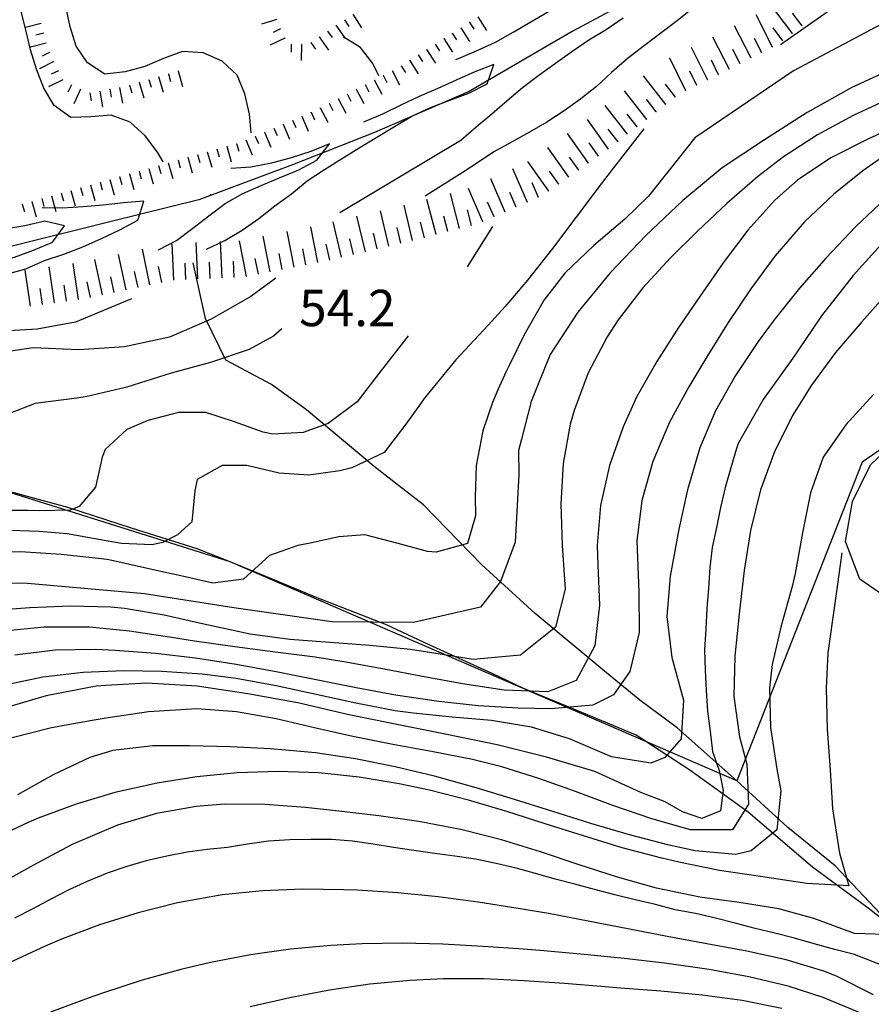
# Model space of a CAD drawing. Units: metres. Extents: x 2500832 to 2502386, y 4502232 to 4503651.
# Drawn here: x 2501458 to 2501542, y 4503190 to 4503288 of the extents above; entities that cross this region are included whole.
import ezdxf

# ---------------------------------------------------------------- set-up
doc = ezdxf.new("R2010")
doc.units = ezdxf.units.M
for name, color, linetype in [('acqa corrente con letto non rappresentabile', 254, 'Continuous'), ('curva direttrice a 10 mt', 254, 'Continuous'), ('curva intermedia a 2 mt', 254, 'Continuous'), ('impluvio', 254, 'Continuous'), ('punto quotato a terra', 254, 'Continuous'), ('scarpata fino a 2 mt', 254, 'Continuous'), ('scarpata fino a 2 mt v', 254, 'Continuous'), ('scarpata fino a 5 mt', 254, 'Continuous'), ('scarpata fino a 5 mt v', 254, 'Continuous'), ('standard a verde di progetto', 102, 'Continuous'), ('strada secondaria meno di 6 mt 3 classe', 254, 'Continuous')]:
    doc.layers.add(name, color=color, linetype=linetype)

msp = doc.modelspace()

# ---------------------------------------------------------------- linework, layer by layer
at = {"layer": 'acqa corrente con letto non rappresentabile'}
msp.add_lwpolyline([(2501530.758, 4503303.219), (2501531.477, 4503302.93), (2501527.922, 4503298.141), (2501522.352, 4503291.922), (2501512.188, 4503286.461), (2501502.008, 4503280.523), (2501492.648, 4503276.477), (2501484.523, 4503273.258), (2501475.25, 4503269.797), (2501466.563, 4503267.641), (2501456.633, 4503265.18), (2501446.188, 4503263.344), (2501437.422, 4503262.281), (2501427.961, 4503261.758), (2501418.188, 4503262.469), (2501407.406, 4503263.094)], dxfattribs=at)
at = {"layer": 'curva direttrice a 10 mt'}
for points in [[(2501500.68, 4503283.688), (2501500.953, 4503283.789), (2501502.797, 4503284.563), (2501504.617, 4503285.406), (2501506.359, 4503286.406), (2501508.117, 4503287.406), (2501509.859, 4503288.438)], [(2501517.242, 4503287.781), (2501515.563, 4503286.641), (2501513.852, 4503285.594), (2501512.172, 4503284.453), (2501510.539, 4503283.281), (2501508.898, 4503282.117), (2501507.297, 4503280.891), (2501505.758, 4503279.609), (2501504.25, 4503278.289), (2501502.711, 4503276.977), (2501501.188, 4503275.68), (2501489.188, 4503268.5)], [(2501493.063, 4503282.078), (2501492.461, 4503283.281), (2501491.242, 4503284.867), (2501489.531, 4503285.93)], [(2501544.461, 4503283.039), (2501539.883, 4503280.906), (2501535.461, 4503278.438), (2501531.25, 4503275.719), (2501527.039, 4503272.977), (2501523.148, 4503269.719), (2501519.477, 4503266.25), (2501515.953, 4503262.57), (2501512.773, 4503258.68), (2501510.023, 4503254.492), (2501508.133, 4503249.82), (2501507.172, 4503246.102), (2501506.883, 4503244.969), (2501506.93, 4503242.602), (2501506.547, 4503235.891), (2501505.102, 4503232), (2501503.117, 4503229.484), (2501496.484, 4503227.961), (2501488.398, 4503228.031), (2501478.719, 4503229.406), (2501469.867, 4503230.781), (2501458.289, 4503231.828), (2501453.25, 4503231.906)], [(2501543.391, 4503266.023), (2501540.023, 4503262.289), (2501536.891, 4503258.328), (2501535.992, 4503257), (2501534.039, 4503254.117), (2501531.102, 4503250.039), (2501528.633, 4503245.68), (2501528.477, 4503245.18), (2501527.898, 4503243.258), (2501527.359, 4503241.328), (2501526.891, 4503239.328), (2501526.492, 4503237.367), (2501526.047, 4503235.383), (2501525.813, 4503233.383), (2501525.68, 4503231.367), (2501525.539, 4503229.344), (2501525.422, 4503227.281), (2501525.313, 4503225.25), (2501525.359, 4503223.242), (2501525.453, 4503221.219), (2501525.609, 4503219.172), (2501525.867, 4503217.18), (2501526.102, 4503215.188), (2501526.742, 4503213.289), (2501527.141, 4503211.313), (2501526.898, 4503209.313), (2501525.039, 4503208.539), (2501523.133, 4503209.203), (2501521.391, 4503210.211), (2501518.992, 4503211.109), (2501514.453, 4503213.211), (2501509.648, 4503214.617), (2501504.781, 4503215.828), (2501499.797, 4503216.867), (2501494.859, 4503217.852), (2501489.961, 4503218.859), (2501485.039, 4503219.992), (2501480.094, 4503220.906), (2501475.094, 4503221.641), (2501470.07, 4503221.953), (2501466.031, 4503221.711), (2501465.07, 4503221.648), (2501460.133, 4503220.688), (2501455.289, 4503219.289)], [(2501482.859, 4503262.055), (2501480.406, 4503260.219), (2501476.477, 4503257.992), (2501472.352, 4503256.188), (2501467.891, 4503255.227), (2501463.359, 4503254.938), (2501458.852, 4503255.133), (2501454.391, 4503254.492)], [(2501545.422, 4503193.023), (2501540.141, 4503195.102), (2501538.188, 4503195.594), (2501536.172, 4503196.133), (2501534.203, 4503196.703), (2501532.258, 4503197.188), (2501530.313, 4503197.672), (2501528.328, 4503198.18), (2501526.391, 4503198.68), (2501524.422, 4503199.148), (2501522.406, 4503199.523), (2501520.438, 4503200.023), (2501518.453, 4503200.508), (2501516.422, 4503201.008), (2501514.422, 4503201.531), (2501512.469, 4503202.063), (2501510.523, 4503202.531), (2501508.578, 4503203.094), (2501506.641, 4503203.617), (2501504.68, 4503204.109), (2501502.648, 4503204.523), (2501500.578, 4503204.813), (2501498.594, 4503205.094), (2501496.531, 4503205.391), (2501494.523, 4503205.688), (2501492.492, 4503206), (2501490.461, 4503206.313), (2501488.406, 4503206.461), (2501486.328, 4503206.469), (2501484.25, 4503206.43), (2501482.156, 4503206.313), (2501480.07, 4503206.023), (2501478.094, 4503205.672), (2501476.078, 4503205.492), (2501474.094, 4503205.211), (2501472.078, 4503204.828), (2501470.047, 4503204.359), (2501468.133, 4503203.789), (2501466.18, 4503203.141), (2501464.25, 4503202.344), (2501462.391, 4503201.477), (2501460.578, 4503200.57), (2501458.813, 4503199.594), (2501457, 4503198.672)]]:
    msp.add_lwpolyline(points, dxfattribs=at)
at = {"layer": 'curva intermedia a 2 mt'}
for points in [[(2501568.234, 4503297.195), (2501563.102, 4503296.68), (2501554.383, 4503295.398), (2501546.43, 4503292.828), (2501539.758, 4503290.008), (2501532.828, 4503285.133)], [(2501471.727, 4503273.563), (2501471.148, 4503274.523), (2501469.93, 4503276.133), (2501468.461, 4503277.5), (2501466.578, 4503278.188), (2501464.57, 4503278.023), (2501462.563, 4503277.953), (2501460.938, 4503279.133), (2501459.898, 4503280.844), (2501459.172, 4503282.719), (2501458.578, 4503284.648), (2501458.117, 4503286.617), (2501457.633, 4503288.563)], [(2501480.438, 4503276.438), (2501480.273, 4503278.289), (2501479.789, 4503280.273), (2501479.047, 4503282.148), (2501477.547, 4503283.508), (2501475.672, 4503284.344), (2501473.633, 4503284.492), (2501471.75, 4503283.789), (2501469.891, 4503283.008), (2501467.953, 4503282.477), (2501465.93, 4503282.227), (2501464.227, 4503283.352), (2501463.094, 4503285.023), (2501462.492, 4503286.938), (2501462.094, 4503288.93)], [(2501524.094, 4503288.688), (2501522.477, 4503287.422), (2501520.844, 4503286.188), (2501519.242, 4503284.969), (2501517.648, 4503283.742), (2501516.109, 4503282.391), (2501514.617, 4503281.031), (2501513.047, 4503279.781), (2501511.406, 4503278.602), (2501509.703, 4503277.5), (2501507.969, 4503276.492), (2501506.211, 4503275.508), (2501504.43, 4503274.539), (2501502.742, 4503273.398), (2501501.047, 4503272.32), (2501499.359, 4503271.25), (2501497.656, 4503270.172)], [(2501542.836, 4503287.188), (2501534.117, 4503282.57), (2501524.328, 4503275.93), (2501522.695, 4503273.867), (2501519.758, 4503270.148), (2501517.414, 4503267.867), (2501514.344, 4503265.273), (2501511.461, 4503262.539), (2501509.438, 4503259.891), (2501507.445, 4503256.43), (2501505.992, 4503253.469), (2501505.664, 4503252.789), (2501504.844, 4503250.984), (2501504.32, 4503249.742), (2501503.344, 4503246.914), (2501502.695, 4503243.5), (2501502.594, 4503240.383), (2501502.641, 4503238.523), (2501501.844, 4503235.781), (2501498.742, 4503234.922), (2501497.867, 4503234.992), (2501494.992, 4503235.781), (2501491.672, 4503236.633), (2501489.102, 4503236.445), (2501486.109, 4503235.781), (2501485.055, 4503235.586), (2501482.25, 4503234.602), (2501479.68, 4503232.242), (2501476.617, 4503231.859), (2501473.469, 4503232.563), (2501471.484, 4503233.008), (2501466.32, 4503234.164), (2501465.609, 4503234.242), (2501461.602, 4503234.68), (2501457.586, 4503234.938), (2501453.594, 4503234.875)], [(2501475.992, 4503264.906), (2501477.82, 4503265.758), (2501479.539, 4503266.789), (2501481.172, 4503267.961), (2501482.781, 4503269.188), (2501484.406, 4503270.406), (2501485.977, 4503271.68), (2501487.672, 4503272.789), (2501489.383, 4503273.867), (2501491.117, 4503274.93), (2501492.859, 4503275.992), (2501494.602, 4503277.063), (2501496.328, 4503278.078), (2501498.172, 4503278.922), (2501500.078, 4503279.648), (2501501.969, 4503280.367), (2501503.773, 4503281.281), (2501504.438, 4503283.188), (2501502.563, 4503282.477), (2501500.719, 4503281.656), (2501498.898, 4503280.828), (2501497.063, 4503280.039), (2501495.227, 4503279.18), (2501493.422, 4503278.289), (2501491.547, 4503277.477)], [(2501543.641, 4503279.828), (2501540, 4503278.133), (2501536.484, 4503276.227), (2501533.133, 4503274.055), (2501530.539, 4503272.07), (2501527.523, 4503269.445), (2501524.602, 4503266.688), (2501521.922, 4503264.039), (2501519.211, 4503261.094), (2501516.758, 4503257.93), (2501515.664, 4503256.242), (2501513.789, 4503252.68), (2501512.383, 4503248.938), (2501512.008, 4503247.578), (2501511.305, 4503243.703), (2501511.07, 4503239.711), (2501511.227, 4503235.563), (2501511.492, 4503231.25), (2501510.539, 4503227.492), (2501507.078, 4503224.727), (2501502.406, 4503224.297), (2501498.32, 4503224.961), (2501496.211, 4503225.273), (2501492.188, 4503225.68), (2501488.203, 4503225.961), (2501484.258, 4503226.281), (2501480.336, 4503226.805), (2501475.734, 4503227.781), (2501471.82, 4503228.672), (2501467.883, 4503229.336), (2501466.523, 4503229.469), (2501462.539, 4503229.57), (2501458.531, 4503229.391), (2501454.516, 4503229.109)], [(2501519.297, 4503276.836), (2501516.07, 4503272.68), (2501515.07, 4503271.375), (2501512.664, 4503268.18), (2501510.25, 4503264.984), (2501507.773, 4503261.844), (2501505.555, 4503259.242), (2501503.883, 4503257.391), (2501500.68, 4503253.961), (2501497.563, 4503250.125), (2501497.188, 4503249.602), (2501495.633, 4503247.453), (2501493.602, 4503244.773), (2501490.391, 4503243.273), (2501489.188, 4503242.977), (2501486.141, 4503242.547), (2501483.211, 4503242.742), (2501480, 4503243.484), (2501477.57, 4503243.484), (2501475.078, 4503242.094), (2501474.844, 4503240.977), (2501474.539, 4503237.922), (2501473.148, 4503236.633), (2501471.648, 4503235.883), (2501470.617, 4503235.656), (2501467.578, 4503235.781), (2501466.078, 4503236.031), (2501463.141, 4503236.578), (2501462.227, 4503236.742), (2501459.445, 4503236.969), (2501453.641, 4503237.148)], [(2501544.664, 4503277.281), (2501541.398, 4503275.781), (2501537.82, 4503273.938), (2501534.516, 4503271.75), (2501532.25, 4503269.758), (2501529.578, 4503266.789), (2501527.148, 4503263.57), (2501524.828, 4503260.234), (2501522.727, 4503257.164), (2501520.57, 4503253.805), (2501518.609, 4503250.32), (2501517.234, 4503247.32), (2501515.883, 4503243.492), (2501515.008, 4503239.547), (2501514.688, 4503235.563), (2501514.742, 4503233.656), (2501514.914, 4503229.664), (2501514.453, 4503225.648), (2501512.609, 4503222.195), (2501509.797, 4503221.086), (2501505.461, 4503221.266), (2501501.352, 4503221.875), (2501497.398, 4503222.602), (2501493.594, 4503223.344), (2501489.789, 4503224.039), (2501486.758, 4503224.508), (2501482.797, 4503225.031), (2501478.805, 4503225.547), (2501474.805, 4503226.109), (2501472.352, 4503226.5), (2501468.391, 4503227.102), (2501464.43, 4503227.492), (2501459.93, 4503227.484), (2501455.938, 4503227.094)], [(2501544.273, 4503274.984), (2501540.969, 4503272.672), (2501538.109, 4503270.352), (2501535.211, 4503267.602), (2501532.266, 4503264.211), (2501529.883, 4503260.992), (2501527.656, 4503257.648), (2501525.523, 4503254.242), (2501523.75, 4503251.297), (2501521.836, 4503247.781), (2501520.18, 4503243.898), (2501519.086, 4503240.031), (2501518.609, 4503236.023), (2501518.805, 4503230.992), (2501518.836, 4503226.961), (2501517.914, 4503223.117), (2501516.297, 4503220.805), (2501514.258, 4503219.781), (2501510.078, 4503219.422), (2501506.867, 4503219.484), (2501502.891, 4503219.711), (2501499.008, 4503220.117), (2501494.727, 4503220.766), (2501490.805, 4503221.492), (2501486.859, 4503222.281), (2501482.906, 4503223.078), (2501478.953, 4503223.805), (2501474.93, 4503224.43), (2501470.961, 4503224.891), (2501466.961, 4503225.188), (2501465.023, 4503225.266), (2501461.008, 4503225.211), (2501457.047, 4503224.727)], [(2501471.25, 4503264.844), (2501473.039, 4503265.773), (2501474.641, 4503266.977), (2501476.219, 4503268.227), (2501477.859, 4503269.43), (2501479.594, 4503270.438), (2501481.43, 4503271.227), (2501483.289, 4503272), (2501485.156, 4503272.773), (2501486.922, 4503273.727), (2501488.172, 4503275.328), (2501486.32, 4503274.57), (2501484.391, 4503273.938), (2501482.422, 4503273.438), (2501480.406, 4503273.039), (2501478.398, 4503272.883)], [(2501543.195, 4503269.891), (2501540.281, 4503267.141), (2501537.336, 4503264.063), (2501534.711, 4503261.047), (2501532.211, 4503257.914), (2501530.617, 4503255.766), (2501528.359, 4503252.414), (2501526.398, 4503248.906), (2501524.828, 4503245.25), (2501523.617, 4503241.102), (2501522.758, 4503237.18), (2501521.898, 4503232.555), (2501521.586, 4503228.563), (2501522.063, 4503224.5), (2501523.234, 4503220.266), (2501522.984, 4503216.43), (2501521.375, 4503214.586), (2501519.984, 4503214.039), (2501516.102, 4503214.664), (2501511.922, 4503216.43), (2501508.188, 4503217.586), (2501504.227, 4503218.242), (2501500.336, 4503218.594), (2501496.477, 4503218.961), (2501494.672, 4503219.219), (2501490.773, 4503219.953), (2501486.852, 4503220.828), (2501482.914, 4503221.695), (2501478.953, 4503222.422), (2501475.563, 4503222.844), (2501471.57, 4503223.117), (2501467.813, 4503223.18), (2501463.781, 4503223.016), (2501459.797, 4503222.547), (2501455.898, 4503221.727)], [(2501452.813, 4503261.883), (2501454.219, 4503262.07), (2501456.203, 4503262.43), (2501458.133, 4503262.977), (2501459.977, 4503263.789), (2501461.891, 4503264.43), (2501463.773, 4503265.141), (2501465.602, 4503265.977), (2501467.422, 4503266.82), (2501469.211, 4503267.773), (2501469.813, 4503269.68), (2501467.789, 4503269.5), (2501465.781, 4503269.281), (2501463.781, 4503269.102), (2501461.758, 4503268.961), (2501459.727, 4503269)], [(2501442.352, 4503260.773), (2501443.25, 4503260.906), (2501445.219, 4503261.273), (2501447.188, 4503261.688), (2501449.133, 4503262.219), (2501451.07, 4503262.781), (2501453.039, 4503263.219), (2501455.039, 4503263.602), (2501457, 4503264.117), (2501458.891, 4503264.82), (2501460.75, 4503265.609), (2501461.938, 4503267.219), (2501459.992, 4503267.672), (2501458.008, 4503267.211), (2501456.008, 4503266.898), (2501454.023, 4503266.648), (2501452.023, 4503266.406)], [(2501504.313, 4503267.156), (2501501.82, 4503263.172)], [(2501543.508, 4503260.68), (2501540.859, 4503257.727), (2501538.281, 4503254.672), (2501535.898, 4503251.461), (2501534.016, 4503248.438), (2501532.219, 4503244.844), (2501530.828, 4503241.086), (2501529.852, 4503237.055), (2501529.227, 4503233.102), (2501528.75, 4503229.094), (2501528.297, 4503224.625), (2501528.219, 4503220.625), (2501528.75, 4503216.648), (2501529.477, 4503213.938), (2501529.672, 4503209.961), (2501528.063, 4503207.422), (2501523.906, 4503207.438), (2501520.094, 4503208.523), (2501516.227, 4503209.844), (2501512.539, 4503211.219), (2501508.914, 4503212.523), (2501505.234, 4503213.664), (2501502.328, 4503214.375), (2501498.43, 4503215.148), (2501494.461, 4503215.867), (2501490.477, 4503216.656), (2501486.828, 4503217.508), (2501482.891, 4503218.414), (2501478.961, 4503219.117), (2501475.031, 4503219.422), (2501470.273, 4503219.094), (2501466.273, 4503218.5), (2501464.672, 4503218.25), (2501460.664, 4503217.539), (2501456.781, 4503216.547)], [(2501468.578, 4503260), (2501463.039, 4503257.695), (2501459.258, 4503256.992), (2501455.203, 4503256.773)], [(2501495.961, 4503256.336), (2501493.078, 4503252.602), (2501490.922, 4503249.805), (2501488.031, 4503247.664), (2501485.57, 4503246.758), (2501482.57, 4503246.594), (2501481.617, 4503246.789), (2501478.766, 4503247.828), (2501475.93, 4503248.734), (2501473.227, 4503248.742), (2501470.203, 4503247.953), (2501468.109, 4503247.063), (2501465.977, 4503245.094), (2501465.688, 4503244.313), (2501465.008, 4503241.344), (2501463.406, 4503239.422), (2501462.523, 4503239.078), (2501459.445, 4503238.992), (2501458.359, 4503239.031), (2501455.375, 4503239.055)], [(2501483.469, 4503257.031), (2501482.641, 4503256.313), (2501480.227, 4503254.984), (2501476.414, 4503253.688), (2501472.492, 4503252.625), (2501468.109, 4503251.266), (2501464.195, 4503250.32), (2501463.164, 4503250.172), (2501459.031, 4503249.633), (2501455.438, 4503248.242)], [(2501542.016, 4503250.531), (2501539.281, 4503247.531), (2501537.055, 4503244.313), (2501535.781, 4503240.789), (2501535.016, 4503236.82), (2501534.289, 4503232.789), (2501533.977, 4503231.516), (2501532.883, 4503227.633), (2501531.984, 4503223.797), (2501531.734, 4503221.492), (2501531.836, 4503217.547), (2501532.445, 4503213.422), (2501532.844, 4503211.297), (2501532.445, 4503207.422), (2501529.906, 4503205.352), (2501528.414, 4503205), (2501524.367, 4503205.359), (2501521.805, 4503205.914), (2501517.891, 4503206.922), (2501514.055, 4503208.039), (2501510.273, 4503209.227), (2501506.492, 4503210.422), (2501502.695, 4503211.586), (2501498.578, 4503212.734), (2501494.672, 4503213.68), (2501490.742, 4503214.461), (2501486.789, 4503215.047), (2501482.352, 4503215.445), (2501478.367, 4503215.633), (2501474.336, 4503215.734), (2501470.68, 4503215.734), (2501466.734, 4503215.273), (2501464.453, 4503214.578), (2501460.82, 4503212.883), (2501457.281, 4503210.891)], [(2501538.898, 4503234.859), (2501538.164, 4503229.609), (2501537.516, 4503224.945), (2501537.344, 4503221.461), (2501537.453, 4503217.391), (2501537.727, 4503213.375), (2501537.977, 4503209.5), (2501538.664, 4503205.117), (2501539.586, 4503201.891), (2501535.438, 4503202.125), (2501530.828, 4503202.813), (2501526.789, 4503203.414), (2501522.758, 4503204.211), (2501521.078, 4503204.609), (2501517.156, 4503205.656), (2501513.313, 4503206.82), (2501509.516, 4503208.031), (2501505.727, 4503209.227), (2501501.938, 4503210.359), (2501498.086, 4503211.352), (2501495.063, 4503211.992), (2501491.102, 4503212.641), (2501487.109, 4503213.055), (2501483.102, 4503213.203), (2501479.047, 4503213.07), (2501475.063, 4503212.68), (2501471.109, 4503212.047), (2501466.945, 4503211.109), (2501463.109, 4503209.977), (2501459.352, 4503208.586), (2501458.422, 4503208.195), (2501454.805, 4503206.508)], [(2501544.203, 4503197.047), (2501540.133, 4503197.164), (2501536.133, 4503198.664), (2501532.656, 4503199.609), (2501528.719, 4503200.219), (2501524.828, 4503200.75), (2501520.547, 4503201.664), (2501516.703, 4503202.75), (2501512.883, 4503203.977), (2501509.055, 4503205.242), (2501505.195, 4503206.422), (2501501.313, 4503207.438), (2501497.031, 4503208.25), (2501493.07, 4503208.813), (2501489.094, 4503209.281), (2501485.789, 4503209.641), (2501481.797, 4503209.945), (2501477.797, 4503209.969), (2501474.992, 4503209.742), (2501471.039, 4503209.039), (2501467.195, 4503207.898), (2501462.711, 4503205.969), (2501459.164, 4503204.102), (2501455.664, 4503202.133)], [(2501542.039, 4503191.094), (2501538.438, 4503192.898), (2501537.219, 4503193.391), (2501533.398, 4503194.57), (2501529.477, 4503195.422), (2501525.523, 4503196.141), (2501521.617, 4503196.875), (2501517.695, 4503197.633), (2501513.773, 4503198.398), (2501509.844, 4503199.133), (2501506.844, 4503199.656), (2501502.891, 4503200.266), (2501498.922, 4503200.781), (2501494.938, 4503201.18), (2501490.938, 4503201.445), (2501489.563, 4503201.5), (2501485.547, 4503201.547), (2501481.547, 4503201.383), (2501477.57, 4503200.984), (2501473.125, 4503200.203), (2501469.234, 4503199.227), (2501465.406, 4503198.023), (2501461.656, 4503196.602), (2501460.031, 4503195.914), (2501456.406, 4503194.234)], [(2501540.789, 4503189.289), (2501537.055, 4503190.828), (2501533.578, 4503191.945), (2501529.688, 4503192.883), (2501525.75, 4503193.602), (2501521.328, 4503194.242), (2501517.352, 4503194.703), (2501513.375, 4503195.102), (2501509.383, 4503195.445), (2501507.391, 4503195.609), (2501503.391, 4503195.891), (2501499.398, 4503196.094), (2501495.398, 4503196.195), (2501491.398, 4503196.141), (2501488.305, 4503195.977), (2501484.313, 4503195.609), (2501480.352, 4503195.055), (2501476.414, 4503194.297), (2501473.477, 4503193.602), (2501469.625, 4503192.531), (2501465.813, 4503191.297), (2501464.305, 4503190.773), (2501460.555, 4503189.375)], [(2501532.969, 4503189.734), (2501529.039, 4503190.531), (2501525.063, 4503191.07), (2501520.977, 4503191.453), (2501516.992, 4503191.758), (2501515.445, 4503191.883), (2501511.453, 4503192.211), (2501507.461, 4503192.492), (2501503.461, 4503192.672), (2501499.469, 4503192.68), (2501496.148, 4503192.523), (2501492.156, 4503192.133), (2501488.195, 4503191.563), (2501484.242, 4503190.805), (2501480.336, 4503189.914)]]:
    msp.add_lwpolyline(points, dxfattribs=at)
at = {"layer": 'impluvio'}
for points in [[(2501543.883, 4503197.883), (2501538.242, 4503203.867), (2501533.563, 4503207.656), (2501528.492, 4503212.289), (2501522.602, 4503217.531), (2501518.883, 4503220.273), (2501515.242, 4503223.258), (2501508.523, 4503228.859), (2501503.258, 4503233.672), (2501497.477, 4503239.594), (2501495.023, 4503241.5), (2501492.594, 4503243.391), (2501485.898, 4503249.008), (2501482.422, 4503251.523), (2501477.922, 4503253.922), (2501475.891, 4503258.047), (2501474.68, 4503263.57)], [(2501554.508, 4503187.953), (2501550.242, 4503192.133), (2501545.703, 4503196.367), (2501541.617, 4503199.563), (2501535.992, 4503203.727), (2501529.633, 4503209.188), (2501523.844, 4503213.344), (2501518.547, 4503216.797), (2501513.711, 4503218.828), (2501507.313, 4503221.453), (2501504.289, 4503222.898), (2501498.039, 4503225.727), (2501493.82, 4503227.727), (2501486.961, 4503230.406), (2501482.453, 4503232.289), (2501478.344, 4503233.945), (2501475.094, 4503235.258), (2501468.57, 4503237.297), (2501462.289, 4503239.352), (2501453.289, 4503241.789)]]:
    msp.add_lwpolyline(points, dxfattribs=at)
at = {"layer": 'punto quotato a terra'}
msp.add_point((2501476.43, 4503270.281), dxfattribs=at)
at = {"layer": 'scarpata fino a 2 mt'}
for p, q in [((2501489.648, 4503287.625), (2501489.648, 4503287.625)), ((2501459.633, 4503287.258), (2501459.633, 4503287.258)), ((2501483.328, 4503286.719), (2501483.328, 4503286.719)), ((2501487.984, 4503286.508), (2501487.984, 4503286.508)), ((2501488.805, 4503287.086), (2501488.805, 4503287.086)), ((2501501.172, 4503286.836), (2501501.172, 4503286.836)), ((2501502.016, 4503287.375), (2501502.023, 4503287.375)), ((2501459.891, 4503286.289), (2501459.891, 4503286.289)), ((2501483.766, 4503285.82), (2501483.766, 4503285.813)), ((2501487.164, 4503285.938), (2501487.164, 4503285.938)), ((2501499.484, 4503285.758), (2501499.484, 4503285.758)), ((2501500.328, 4503286.297), (2501500.328, 4503286.297)), ((2501460.141, 4503285.32), (2501460.141, 4503285.32)), ((2501484.391, 4503285.219), (2501484.398, 4503285.219)), ((2501485.398, 4503285.195), (2501485.398, 4503285.195)), ((2501486.336, 4503285.359), (2501486.344, 4503285.367)), ((2501497.789, 4503284.68), (2501497.797, 4503284.688)), ((2501498.641, 4503285.219), (2501498.641, 4503285.219)), ((2501460.469, 4503284.375), (2501460.469, 4503284.375)), ((2501496.102, 4503283.609), (2501496.102, 4503283.609)), ((2501496.945, 4503284.148), (2501496.945, 4503284.148)), ((2501460.906, 4503283.477), (2501460.906, 4503283.477)), ((2501461.344, 4503282.578), (2501461.352, 4503282.578)), ((2501473.18, 4503282.563), (2501473.188, 4503282.563)), ((2501494.375, 4503282.594), (2501494.375, 4503282.594)), ((2501495.258, 4503283.07), (2501495.258, 4503283.07)), ((2501461.789, 4503281.672), (2501461.789, 4503281.672)), ((2501470.297, 4503281.719), (2501470.297, 4503281.719)), ((2501471.258, 4503282), (2501471.258, 4503282)), ((2501472.219, 4503282.281), (2501472.227, 4503282.281)), ((2501492.602, 4503281.664), (2501492.602, 4503281.664)), ((2501493.484, 4503282.133), (2501493.484, 4503282.133)), ((2501462.625, 4503281.18), (2501462.625, 4503281.18)), ((2501463.531, 4503280.758), (2501463.531, 4503280.758)), ((2501466.414, 4503280.742), (2501466.422, 4503280.742)), ((2501467.398, 4503280.922), (2501467.406, 4503280.922)), ((2501468.375, 4503281.156), (2501468.375, 4503281.156)), ((2501469.336, 4503281.438), (2501469.336, 4503281.438)), ((2501490.82, 4503280.742), (2501490.82, 4503280.742)), ((2501491.711, 4503281.203), (2501491.711, 4503281.203)), ((2501464.445, 4503280.383), (2501464.445, 4503280.383)), ((2501465.43, 4503280.563), (2501465.43, 4503280.563)), ((2501489.047, 4503279.813), (2501489.047, 4503279.813)), ((2501489.93, 4503280.273), (2501489.938, 4503280.273)), ((2501487.266, 4503278.883), (2501487.266, 4503278.891)), ((2501488.156, 4503279.352), (2501488.156, 4503279.352)), ((2501484.516, 4503277.672), (2501484.523, 4503277.68)), ((2501485.438, 4503278.063), (2501485.445, 4503278.07)), ((2501486.359, 4503278.453), (2501486.367, 4503278.461)), ((2501482.672, 4503276.891), (2501482.672, 4503276.891)), ((2501483.594, 4503277.281), (2501483.594, 4503277.281)), ((2501479.906, 4503275.719), (2501479.906, 4503275.719)), ((2501480.828, 4503276.109), (2501480.828, 4503276.109)), ((2501481.75, 4503276.5), (2501481.75, 4503276.5)), ((2501477.039, 4503274.828), (2501477.039, 4503274.828)), ((2501478, 4503275.102), (2501478.008, 4503275.102)), ((2501478.969, 4503275.375), (2501478.969, 4503275.375)), ((2501474.148, 4503274.008), (2501474.148, 4503274.008)), ((2501475.109, 4503274.281), (2501475.109, 4503274.281)), ((2501476.078, 4503274.555), (2501476.078, 4503274.555)), ((2501470.289, 4503272.914), (2501470.289, 4503272.914)), ((2501471.258, 4503273.188), (2501471.258, 4503273.188)), ((2501472.219, 4503273.461), (2501472.219, 4503273.461)), ((2501473.18, 4503273.734), (2501473.188, 4503273.734)), ((2501466.438, 4503271.82), (2501466.438, 4503271.82)), ((2501467.398, 4503272.094), (2501467.398, 4503272.094)), ((2501468.359, 4503272.367), (2501468.367, 4503272.367)), ((2501469.328, 4503272.641), (2501469.328, 4503272.641)), ((2501463.539, 4503271.008), (2501463.547, 4503271.008)), ((2501464.508, 4503271.281), (2501464.508, 4503271.281)), ((2501465.469, 4503271.547), (2501465.469, 4503271.555)), ((2501459.688, 4503269.914), (2501459.688, 4503269.914)), ((2501460.648, 4503270.188), (2501460.648, 4503270.188)), ((2501461.609, 4503270.461), (2501461.617, 4503270.461)), ((2501462.578, 4503270.734), (2501462.578, 4503270.734)), ((2501457.758, 4503269.367), (2501457.758, 4503269.367)), ((2501458.719, 4503269.641), (2501458.719, 4503269.641))]:
    msp.add_line(p, q, dxfattribs=at)
at = {"layer": 'scarpata fino a 2 mt v'}
for p, q in [((2501482.977, 4503287.656), (2501481.445, 4503287.188)), ((2501489.648, 4503287.625), (2501490.078, 4503286.953)), ((2501490.492, 4503288.164), (2501491.352, 4503286.813)), ((2501502.867, 4503287.914), (2501503.727, 4503286.563)), ((2501459.633, 4503287.258), (2501458.086, 4503286.852)), ((2501483.328, 4503286.719), (2501482.609, 4503286.375)), ((2501487.984, 4503286.508), (2501488.445, 4503285.852)), ((2501488.805, 4503287.086), (2501489.719, 4503285.773)), ((2501501.172, 4503286.836), (2501502.031, 4503285.484)), ((2501502.023, 4503287.375), (2501502.453, 4503286.703)), ((2501459.891, 4503286.289), (2501459.117, 4503286.086)), ((2501483.766, 4503285.813), (2501482.32, 4503285.117)), ((2501487.164, 4503285.938), (2501488.078, 4503284.625)), ((2501499.484, 4503285.758), (2501500.344, 4503284.406)), ((2501500.328, 4503286.297), (2501500.758, 4503285.625)), ((2501460.141, 4503285.32), (2501458.594, 4503284.914)), ((2501484.398, 4503285.219), (2501484.383, 4503284.422)), ((2501485.398, 4503285.195), (2501485.359, 4503283.594)), ((2501486.344, 4503285.367), (2501486.805, 4503284.711)), ((2501497.797, 4503284.688), (2501498.656, 4503283.336)), ((2501498.641, 4503285.219), (2501499.07, 4503284.547)), ((2501460.469, 4503284.375), (2501459.75, 4503284.023)), ((2501496.102, 4503283.609), (2501496.961, 4503282.258)), ((2501496.945, 4503284.148), (2501497.375, 4503283.477)), ((2501460.906, 4503283.477), (2501459.469, 4503282.773)), ((2501461.352, 4503282.578), (2501460.633, 4503282.227)), ((2501473.188, 4503282.563), (2501473.641, 4503281.023)), ((2501494.375, 4503282.594), (2501495.117, 4503281.172)), ((2501495.258, 4503283.07), (2501495.688, 4503282.398)), ((2501461.789, 4503281.672), (2501460.352, 4503280.969)), ((2501470.297, 4503281.719), (2501470.523, 4503280.953)), ((2501471.258, 4503282), (2501471.711, 4503280.461)), ((2501472.227, 4503282.281), (2501472.453, 4503281.516)), ((2501492.602, 4503281.664), (2501493.344, 4503280.242)), ((2501493.484, 4503282.133), (2501493.852, 4503281.422)), ((2501462.625, 4503281.18), (2501462.289, 4503280.453)), ((2501463.531, 4503280.758), (2501462.859, 4503279.305)), ((2501466.422, 4503280.742), (2501466.563, 4503279.953)), ((2501467.406, 4503280.922), (2501467.695, 4503279.352)), ((2501468.375, 4503281.156), (2501468.602, 4503280.391)), ((2501469.336, 4503281.438), (2501469.789, 4503279.898)), ((2501490.82, 4503280.742), (2501491.563, 4503279.32)), ((2501491.711, 4503281.203), (2501492.078, 4503280.492)), ((2501464.445, 4503280.383), (2501464.586, 4503279.594)), ((2501465.43, 4503280.563), (2501465.719, 4503278.992)), ((2501489.047, 4503279.813), (2501489.789, 4503278.391)), ((2501489.938, 4503280.273), (2501490.305, 4503279.563)), ((2501487.266, 4503278.891), (2501488.008, 4503277.469)), ((2501488.156, 4503279.352), (2501488.523, 4503278.641)), ((2501484.523, 4503277.68), (2501484.836, 4503276.945)), ((2501485.445, 4503278.07), (2501486.07, 4503276.594)), ((2501486.367, 4503278.461), (2501486.68, 4503277.727)), ((2501482.672, 4503276.891), (2501482.984, 4503276.156)), ((2501483.594, 4503277.281), (2501484.219, 4503275.805)), ((2501479.906, 4503275.719), (2501480.531, 4503274.242)), ((2501480.828, 4503276.109), (2501481.141, 4503275.375)), ((2501481.75, 4503276.5), (2501482.375, 4503275.023)), ((2501477.039, 4503274.828), (2501477.258, 4503274.055)), ((2501478.008, 4503275.102), (2501478.445, 4503273.563)), ((2501478.969, 4503275.375), (2501479.188, 4503274.602)), ((2501474.148, 4503274.008), (2501474.586, 4503272.469)), ((2501475.109, 4503274.281), (2501475.328, 4503273.508)), ((2501476.078, 4503274.555), (2501476.516, 4503273.016)), ((2501470.289, 4503272.914), (2501470.727, 4503271.375)), ((2501471.258, 4503273.188), (2501471.477, 4503272.414)), ((2501472.219, 4503273.461), (2501472.656, 4503271.922)), ((2501473.188, 4503273.734), (2501473.406, 4503272.961)), ((2501466.438, 4503271.82), (2501466.875, 4503270.281)), ((2501467.398, 4503272.094), (2501467.617, 4503271.32)), ((2501468.367, 4503272.367), (2501468.805, 4503270.828)), ((2501469.328, 4503272.641), (2501469.547, 4503271.867)), ((2501463.547, 4503271.008), (2501463.766, 4503270.234)), ((2501464.508, 4503271.281), (2501464.945, 4503269.742)), ((2501465.469, 4503271.555), (2501465.688, 4503270.781)), ((2501459.688, 4503269.914), (2501459.906, 4503269.141)), ((2501460.648, 4503270.188), (2501461.086, 4503268.648)), ((2501461.617, 4503270.461), (2501461.836, 4503269.688)), ((2501462.578, 4503270.734), (2501463.016, 4503269.195)), ((2501457.758, 4503269.367), (2501457.977, 4503268.594)), ((2501458.719, 4503269.641), (2501459.156, 4503268.102))]:
    msp.add_line(p, q, dxfattribs=at)
at = {"layer": 'scarpata fino a 5 mt'}
for p, q in [((2501534.969, 4503287.008), (2501534.969, 4503287.008)), ((2501533.063, 4503285.547), (2501533.063, 4503285.547)), ((2501534.016, 4503286.281), (2501534.016, 4503286.273)), ((2501532.055, 4503284.906), (2501532.047, 4503284.906)), ((2501529.914, 4503283.813), (2501529.906, 4503283.805)), ((2501530.984, 4503284.359), (2501530.977, 4503284.352)), ((2501527.773, 4503282.711), (2501527.766, 4503282.711)), ((2501528.844, 4503283.266), (2501528.836, 4503283.258)), ((2501525.617, 4503281.641), (2501525.617, 4503281.641)), ((2501526.695, 4503282.172), (2501526.695, 4503282.172)), ((2501523.461, 4503280.578), (2501523.461, 4503280.578)), ((2501524.539, 4503281.109), (2501524.539, 4503281.109)), ((2501522.43, 4503279.969), (2501522.43, 4503279.969)), ((2501521.484, 4503279.234), (2501521.484, 4503279.234)), ((2501519.586, 4503277.758), (2501519.586, 4503277.758)), ((2501520.539, 4503278.492), (2501520.531, 4503278.492)), ((2501518.641, 4503277.016), (2501518.641, 4503277.016)), ((2501517.688, 4503276.281), (2501517.688, 4503276.281)), ((2501515.781, 4503274.813), (2501515.781, 4503274.813)), ((2501516.742, 4503275.539), (2501516.742, 4503275.539)), ((2501514.805, 4503274.117), (2501514.805, 4503274.117)), ((2501513.82, 4503273.43), (2501513.82, 4503273.422)), ((2501511.859, 4503272.039), (2501511.859, 4503272.039)), ((2501512.844, 4503272.734), (2501512.844, 4503272.727)), ((2501510.883, 4503271.344), (2501510.875, 4503271.344)), ((2501508.875, 4503270.023), (2501508.875, 4503270.023)), ((2501509.898, 4503270.648), (2501509.898, 4503270.648)), ((2501506.672, 4503269.07), (2501506.672, 4503269.063)), ((2501507.773, 4503269.547), (2501507.773, 4503269.547)), ((2501504.469, 4503268.109), (2501504.469, 4503268.109)), ((2501505.57, 4503268.586), (2501505.57, 4503268.586)), ((2501501.063, 4503266.953), (2501501.063, 4503266.953)), ((2501502.227, 4503267.25), (2501502.227, 4503267.25)), ((2501503.367, 4503267.633), (2501503.367, 4503267.625)), ((2501497.57, 4503266.047), (2501497.57, 4503266.047)), ((2501498.734, 4503266.352), (2501498.734, 4503266.352)), ((2501499.898, 4503266.648), (2501499.898, 4503266.648)), ((2501494.063, 4503265.211), (2501494.063, 4503265.211)), ((2501495.234, 4503265.492), (2501495.234, 4503265.492)), ((2501496.406, 4503265.766), (2501496.406, 4503265.766)), ((2501489.383, 4503264.109), (2501489.383, 4503264.109)), ((2501490.555, 4503264.391), (2501490.555, 4503264.391)), ((2501491.727, 4503264.664), (2501491.727, 4503264.664)), ((2501492.898, 4503264.938), (2501492.891, 4503264.938)), ((2501484.68, 4503263.133), (2501484.68, 4503263.133)), ((2501485.859, 4503263.367), (2501485.852, 4503263.367)), ((2501487.039, 4503263.602), (2501487.031, 4503263.602)), ((2501488.211, 4503263.836), (2501488.211, 4503263.836)), ((2501477.563, 4503262.078), (2501477.563, 4503262.078)), ((2501478.766, 4503262.133), (2501478.758, 4503262.133)), ((2501479.961, 4503262.195), (2501479.961, 4503262.195)), ((2501481.141, 4503262.43), (2501481.141, 4503262.43)), ((2501482.32, 4503262.664), (2501482.32, 4503262.664)), ((2501483.5, 4503262.898), (2501483.5, 4503262.898)), ((2501469.227, 4503261.125), (2501469.227, 4503261.125)), ((2501470.406, 4503261.375), (2501470.406, 4503261.375)), ((2501471.578, 4503261.625), (2501471.578, 4503261.625)), ((2501472.758, 4503261.859), (2501472.758, 4503261.859)), ((2501473.961, 4503261.914), (2501473.961, 4503261.914)), ((2501475.156, 4503261.969), (2501475.156, 4503261.969)), ((2501476.359, 4503262.023), (2501476.359, 4503262.023)), ((2501464.523, 4503260.125), (2501464.523, 4503260.125)), ((2501465.703, 4503260.375), (2501465.703, 4503260.375)), ((2501466.875, 4503260.625), (2501466.875, 4503260.625)), ((2501468.055, 4503260.875), (2501468.055, 4503260.875)), ((2501458.578, 4503259.258), (2501458.578, 4503259.258)), ((2501459.766, 4503259.43), (2501459.766, 4503259.43)), ((2501460.961, 4503259.602), (2501460.953, 4503259.602)), ((2501462.148, 4503259.773), (2501462.148, 4503259.773)), ((2501463.336, 4503259.945), (2501463.336, 4503259.945))]:
    msp.add_line(p, q, dxfattribs=at)
at = {"layer": 'scarpata fino a 5 mt v'}
for p, q in [((2501534.016, 4503286.273), (2501531.828, 4503289.133)), ((2501532.047, 4503284.906), (2501530.406, 4503288.109)), ((2501534.969, 4503287.008), (2501534, 4503288.281)), ((2501529.906, 4503283.805), (2501528.266, 4503287.008)), ((2501533.063, 4503285.547), (2501532.094, 4503286.82)), ((2501527.766, 4503282.711), (2501526.125, 4503285.914)), ((2501530.977, 4503284.352), (2501530.25, 4503285.773)), ((2501525.617, 4503281.641), (2501524.023, 4503284.867)), ((2501528.836, 4503283.258), (2501528.109, 4503284.68)), ((2501523.461, 4503280.578), (2501521.867, 4503283.805)), ((2501526.695, 4503282.172), (2501525.992, 4503283.609)), ((2501524.539, 4503281.109), (2501523.836, 4503282.547)), ((2501521.484, 4503279.234), (2501519.273, 4503282.078)), ((2501519.586, 4503277.758), (2501517.375, 4503280.602)), ((2501522.43, 4503279.969), (2501521.445, 4503281.234)), ((2501520.531, 4503278.492), (2501519.547, 4503279.758)), ((2501517.688, 4503276.281), (2501515.477, 4503279.125)), ((2501515.781, 4503274.813), (2501513.703, 4503277.75)), ((2501518.641, 4503277.016), (2501517.656, 4503278.281)), ((2501516.742, 4503275.539), (2501515.758, 4503276.805)), ((2501513.82, 4503273.422), (2501511.742, 4503276.359)), ((2501511.859, 4503272.039), (2501509.781, 4503274.977)), ((2501514.805, 4503274.117), (2501513.883, 4503275.422)), ((2501512.844, 4503272.727), (2501511.922, 4503274.031)), ((2501507.773, 4503269.547), (2501506.336, 4503272.852)), ((2501509.898, 4503270.648), (2501507.82, 4503273.586)), ((2501505.57, 4503268.586), (2501504.133, 4503271.891)), ((2501510.875, 4503271.344), (2501509.953, 4503272.648)), ((2501503.367, 4503267.625), (2501501.93, 4503270.93)), ((2501508.875, 4503270.023), (2501508.234, 4503271.492)), ((2501501.063, 4503266.953), (2501500.156, 4503270.438)), ((2501506.672, 4503269.063), (2501506.031, 4503270.531)), ((2501496.406, 4503265.766), (2501495.578, 4503269.273)), ((2501498.734, 4503266.352), (2501497.828, 4503269.836)), ((2501504.469, 4503268.109), (2501503.828, 4503269.578)), ((2501491.727, 4503264.664), (2501490.898, 4503268.172)), ((2501494.063, 4503265.211), (2501493.234, 4503268.719)), ((2501499.898, 4503266.648), (2501499.5, 4503268.195)), ((2501502.227, 4503267.25), (2501501.828, 4503268.797)), ((2501487.031, 4503263.602), (2501486.328, 4503267.133)), ((2501489.383, 4503264.109), (2501488.555, 4503267.617)), ((2501495.234, 4503265.492), (2501494.867, 4503267.047)), ((2501497.57, 4503266.047), (2501497.172, 4503267.594)), ((2501482.32, 4503262.664), (2501481.617, 4503266.195)), ((2501484.68, 4503263.133), (2501483.977, 4503266.664)), ((2501492.891, 4503264.938), (2501492.523, 4503266.492)), ((2501472.758, 4503261.859), (2501472.594, 4503265.453)), ((2501475.156, 4503261.969), (2501474.992, 4503265.563)), ((2501477.563, 4503262.078), (2501477.398, 4503265.672)), ((2501479.961, 4503262.195), (2501479.258, 4503265.727)), ((2501488.211, 4503263.836), (2501487.844, 4503265.391)), ((2501490.555, 4503264.391), (2501490.188, 4503265.945)), ((2501468.055, 4503260.875), (2501467.305, 4503264.398)), ((2501470.406, 4503261.375), (2501469.656, 4503264.898)), ((2501483.5, 4503262.898), (2501483.188, 4503264.469)), ((2501485.852, 4503263.367), (2501485.539, 4503264.938)), ((2501460.953, 4503259.602), (2501460.438, 4503263.164)), ((2501463.336, 4503259.945), (2501462.82, 4503263.508)), ((2501465.703, 4503260.375), (2501464.953, 4503263.898)), ((2501471.578, 4503261.625), (2501471.242, 4503263.188)), ((2501473.961, 4503261.914), (2501473.891, 4503263.516)), ((2501476.359, 4503262.023), (2501476.289, 4503263.625)), ((2501478.758, 4503262.133), (2501478.688, 4503263.734)), ((2501481.141, 4503262.43), (2501480.828, 4503264)), ((2501458.578, 4503259.258), (2501458.063, 4503262.82)), ((2501466.875, 4503260.625), (2501466.539, 4503262.188)), ((2501469.227, 4503261.125), (2501468.891, 4503262.688)), ((2501462.148, 4503259.773), (2501461.922, 4503261.359)), ((2501464.523, 4503260.125), (2501464.188, 4503261.688)), ((2501459.766, 4503259.43), (2501459.539, 4503261.016))]:
    msp.add_line(p, q, dxfattribs=at)
at = {"layer": 'standard a verde di progetto'}
msp.add_lwpolyline([(2501593.324, 4503273.869), (2501570.324, 4503264.033), (2501540.916, 4503243.833), (2501528.492, 4503212.289), (2501478.344, 4503233.945), (2501441.711, 4503245.492), (2501387.211, 4503249.133), (2501354.508, 4503240.078)], dxfattribs=at)
at = {"layer": 'strada secondaria meno di 6 mt 3 classe'}
msp.add_lwpolyline([(2501547.453, 4503227.906), (2501543.992, 4503229.961), (2501540.688, 4503232.227), (2501539.25, 4503235.977), (2501539.953, 4503239.938), (2501541.719, 4503243.547), (2501544.633, 4503246.32), (2501548.227, 4503248.094), (2501551.656, 4503250.156), (2501554.5, 4503253.008), (2501557.258, 4503255.953), (2501560.422, 4503258.438), (2501563.852, 4503260.508), (2501567.43, 4503262.344), (2501571.023, 4503264.18), (2501574.609, 4503265.953), (2501578.188, 4503267.813), (2501581.859, 4503269.469), (2501585.563, 4503271.047), (2501589.258, 4503272.672), (2501592.922, 4503274.313)], dxfattribs=at)

# ---------------------------------------------------------------- texts
at = {"layer": 'punto quotato a terra'}
msp.add_text('54.2               ', height=3.6, dxfattribs=at).set_placement((2501485.172, 4503257.289))

doc.saveas('drawing.dxf')
